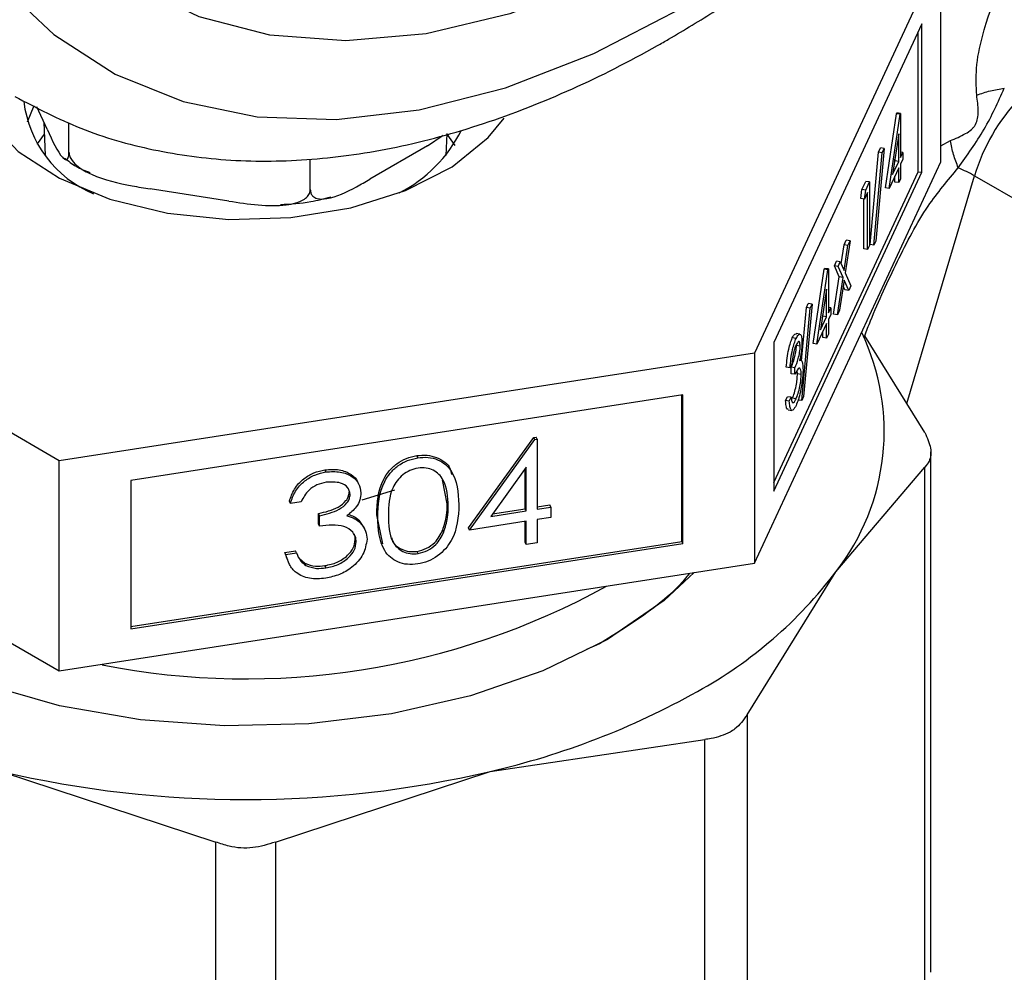
# Model space of a CAD drawing. Extents: x 0.4 to 10.6, y 0.4 to 8.1.
# Drawn here: x 3.8 to 3.8, y 5.3 to 5.4 of the extents above; entities that cross this region are included whole.
import ezdxf

# ---------------------------------------------------------------- set-up
doc = ezdxf.new("R2010")
doc.units = 0
doc.linetypes.add('SLD-SOLID', pattern=[0])
doc.layers.get('0').update_dxf_attribs({"linetype": 'CONTINUOUS'})

msp = doc.modelspace()

# ---------------------------------------------------------------- linework, layer by layer
at = {"color": 7, "linetype": 'SLD-SOLID'}
for p, q in [((3.811357858591213, 5.356969415031917), (3.801943816133352, 5.336687170541322)), ((3.811357858591212, 5.346354384477355), (3.811357858591213, 5.356969415031917)), ((3.810387454904244, 5.35332446316858), (3.802914219820378, 5.3372236242584)), ((3.810387454904243, 5.345817930760266), (3.810387454904244, 5.35332446316858)), ((3.810197312025052, 5.345847342778848), (3.810197312025053, 5.35291480659637)), ((3.765521437956848, 5.349167595476607), (3.765179190898887, 5.348346336914267)), ((3.766192155987407, 5.347989209734974), (3.765668606991902, 5.349117178806416)), ((3.808546694315654, 5.345025627652236), (3.809102924360817, 5.348779303271129)), ((3.808736837194845, 5.344996215633655), (3.809293067240006, 5.348749891252549)), ((3.809102924360817, 5.348779303271129), (3.809121499382507, 5.348819322543727)), ((3.809293067240006, 5.348749891252549), (3.809102924360817, 5.348779303271129)), ((3.809311642261698, 5.348789910525147), (3.809121499382507, 5.348819322543727)), ((3.809293067240006, 5.348749891252549), (3.809311642261698, 5.348789910525147)), ((3.809311642261698, 5.348789910525147), (3.809311642261698, 5.346564329874943)), ((3.766024608248701, 5.348350185821019), (3.76609629034325, 5.346674577996542)), ((3.767293742480137, 5.346840689127158), (3.767293742480137, 5.34833529711188)), ((3.785413779663143, 5.347146888994552), (3.786204003799738, 5.347699232053529)), ((3.786352057324818, 5.346674577996542), (3.786399590512927, 5.347785692039995)), ((3.78681358622353, 5.34716750821704), (3.786411203706311, 5.347745785347514)), ((3.809220196001062, 5.347763451630975), (3.808916463778236, 5.345712930844726)), ((3.809220196001062, 5.346367311917538), (3.809220196001062, 5.347763451630975)), ((3.785413779663143, 5.347146888994552), (3.782502528843388, 5.345466259669508)), ((3.807775932976009, 5.342169828487458), (3.80820213786933, 5.346838588436239)), ((3.8079660758552, 5.342140416468878), (3.80839228074852, 5.346809176417657)), ((3.808488625915976, 5.347016748908495), (3.808062421022655, 5.342347988959716)), ((3.80820213786933, 5.346838588436239), (3.808298483036785, 5.347046160927078)), ((3.80839228074852, 5.346809176417657), (3.80820213786933, 5.346838588436239)), ((3.808488625915976, 5.347016748908495), (3.808298483036785, 5.347046160927078)), ((3.80839228074852, 5.346809176417657), (3.808488625915976, 5.347016748908495)), ((3.809429216025373, 5.346817638677322), (3.809311642261698, 5.346835825431075)), ((3.809311642261698, 5.346564329874943), (3.809429216025373, 5.346817638677322)), ((3.809429216025373, 5.346817638677322), (3.809429216025373, 5.34648792302544)), ((3.779492938576317, 5.344953671407744), (3.779492938576317, 5.346479349115234)), ((3.801943816133353, 5.32607213998676), (3.811357858591212, 5.346354384477355)), ((3.808916463778236, 5.345712930844726), (3.809220196001062, 5.346367311917538)), ((3.809011983787996, 5.346357794151268), (3.809030053121872, 5.346396723936119)), ((3.809030053121872, 5.346396723936119), (3.809030053121872, 5.346479781684766)), ((3.809220196001062, 5.346367311917538), (3.809030053121872, 5.346396723936119)), ((3.809429216025373, 5.34648792302544), (3.809311642261698, 5.346234614223062)), ((3.809311642261698, 5.346234614223062), (3.809311642261697, 5.345492754006328)), ((3.766810131376173, 5.331252559509361), (3.741090489076853, 5.346100192967977)), ((3.802914219820377, 5.330156160440875), (3.810197312025052, 5.345847342778848)), ((3.802914219820377, 5.329717091850088), (3.810387454904243, 5.345817930760266)), ((3.809220196001063, 5.346037596265655), (3.808736837194845, 5.344996215633655)), ((3.809220196001062, 5.345295736048921), (3.809220196001063, 5.346037596265655)), ((3.810197312025052, 5.345847342778848), (3.810387454904243, 5.345817930760266)), ((3.807365445408736, 5.344953533167453), (3.807553849200179, 5.345359442932375)), ((3.807743992079371, 5.345330030913794), (3.807553849200179, 5.345359442932375)), ((3.807555588287927, 5.344924121148872), (3.807743992079371, 5.345330030913794)), ((3.807743992079371, 5.345330030913794), (3.80774399207937, 5.342115303307945)), ((3.809030053121871, 5.345325148067502), (3.809030053121871, 5.345627939693443)), ((3.809220196001062, 5.345295736048921), (3.809030053121871, 5.345325148067502)), ((3.809311642261697, 5.345492754006328), (3.809220196001062, 5.345295736048921)), ((3.775381761816516, 5.344364792535968), (3.771404919239938, 5.344979945563276)), ((3.807305637921311, 5.34449496425325), (3.807365445408736, 5.344953533167453)), ((3.807555588287927, 5.344924121148872), (3.807365445408736, 5.344953533167453)), ((3.807495780800501, 5.344465552234668), (3.807555588287927, 5.344924121148872)), ((3.807652545818735, 5.344803297304506), (3.807495780800501, 5.344465552234668)), ((3.807652545818735, 5.341918285350539), (3.807652545818735, 5.344803297304506)), ((3.808736837194845, 5.344996215633655), (3.808546694315654, 5.345025627652236)), ((3.807495780800501, 5.344465552234668), (3.807305637921311, 5.34449496425325)), ((3.807462402939544, 5.341947697369121), (3.807462402939544, 5.344470715248245)), ((3.806465271280603, 5.342148634063052), (3.806574067836225, 5.342383032659696)), ((3.806764210715416, 5.342353620641116), (3.806518244768839, 5.340736019842681)), ((3.806764210715416, 5.342353620641116), (3.806574067836225, 5.342383032659696)), ((3.806655414159793, 5.34211922204447), (3.806764210715416, 5.342353620641116)), ((3.808062421022655, 5.342347988959716), (3.8079660758552, 5.342140416468878)), ((3.806319021715088, 5.341186898261642), (3.806465271280603, 5.342148634063052)), ((3.80646374443047, 5.340858803662448), (3.806655414159793, 5.34211922204447)), ((3.806655414159793, 5.34211922204447), (3.806465271280603, 5.342148634063052)), ((3.807652545818735, 5.341918285350539), (3.807462402939544, 5.341947697369121)), ((3.80774399207937, 5.342115303307945), (3.807652545818735, 5.341918285350539)), ((3.8079660758552, 5.342140416468878), (3.807775932976009, 5.342169828487458)), ((3.805973135266333, 5.341088343225317), (3.806081931821955, 5.341322741821963)), ((3.806272074701146, 5.341293329803382), (3.806081931821955, 5.341322741821963)), ((3.806163278145523, 5.341058931206736), (3.806272074701146, 5.341293329803382)), ((3.806272074701146, 5.341293329803382), (3.80646374443047, 5.340858803662448)), ((3.804901907641742, 5.337173054778497), (3.805458137686904, 5.340926730397392)), ((3.805092050520933, 5.337143642759917), (3.805648280566094, 5.34089731837881)), ((3.805458137686904, 5.340926730397392), (3.805476712708595, 5.340966749669991)), ((3.805648280566094, 5.34089731837881), (3.805458137686904, 5.340926730397392)), ((3.805666855587787, 5.340937337651408), (3.805476712708595, 5.340966749669991)), ((3.805648280566094, 5.34089731837881), (3.805666855587787, 5.340937337651408)), ((3.805666855587787, 5.340937337651408), (3.805666855587787, 5.338711757001206)), ((3.806219305334027, 5.340531033264615), (3.805973135266333, 5.341088343225317)), ((3.806163278145523, 5.341058931206736), (3.805973135266333, 5.341088343225317)), ((3.806409448213218, 5.340501621246035), (3.806163278145523, 5.341058931206736)), ((3.806518244768839, 5.340736019842681), (3.806803401969973, 5.340088832888916)), ((3.805933944011774, 5.338654682938199), (3.806219305334027, 5.340531033264615)), ((3.806124086890965, 5.338625270919617), (3.806409448213218, 5.340501621246035)), ((3.806409448213218, 5.340501621246035), (3.806219305334027, 5.340531033264615)), ((3.80646374443047, 5.340377753678159), (3.806232883446587, 5.338859669516263)), ((3.80669460541435, 5.339854434292271), (3.80646374443047, 5.340377753678159)), ((3.805575409327151, 5.339910878757238), (3.805271677104325, 5.337860357970989)), ((3.805575409327151, 5.338514739043799), (3.805575409327151, 5.339910878757238)), ((3.80650446253516, 5.339883846310852), (3.806418326968879, 5.340079099795833)), ((3.80669460541435, 5.339854434292271), (3.80650446253516, 5.339883846310852)), ((3.806803401969973, 5.340088832888916), (3.80669460541435, 5.339854434292271)), ((3.804557351195418, 5.338986015562502), (3.804653696362874, 5.33919358805334)), ((3.804843839242065, 5.339164176034759), (3.804653696362874, 5.33919358805334)), ((3.804311568576911, 5.336293648432573), (3.804557351195418, 5.338986015562502)), ((3.804321289181288, 5.334287843595141), (3.804747494074609, 5.338956603543921)), ((3.804843839242065, 5.339164176034759), (3.804417634348743, 5.334495416085979)), ((3.804747494074609, 5.338956603543921), (3.804557351195418, 5.338986015562502)), ((3.804747494074609, 5.338956603543921), (3.804843839242065, 5.339164176034759)), ((3.805784429351461, 5.338965065803584), (3.805666855587787, 5.338983252557338)), ((3.805666855587787, 5.338711757001206), (3.805784429351461, 5.338965065803584)), ((3.805784429351461, 5.338965065803584), (3.805784429351461, 5.338635350151703)), ((3.806232883446587, 5.338859669516263), (3.806124086890965, 5.338625270919617)), ((3.805271677104325, 5.337860357970989), (3.805575409327151, 5.338514739043799)), ((3.805367197114084, 5.338505221277532), (3.805385266447959, 5.338544151062382)), ((3.805385266447959, 5.338544151062382), (3.80538526644796, 5.338627208811025)), ((3.805575409327151, 5.338514739043799), (3.805385266447959, 5.338544151062382)), ((3.805784429351461, 5.338635350151703), (3.805666855587787, 5.338382041349325)), ((3.805666855587787, 5.338382041349325), (3.805666855587786, 5.337640181132589)), ((3.806124086890965, 5.338625270919617), (3.805933944011774, 5.338654682938199)), ((3.805575409327151, 5.338185023391918), (3.805092050520933, 5.337143642759917)), ((3.805385266447959, 5.337472575193765), (3.805385266447959, 5.337775366819709)), ((3.805575409327151, 5.337443163175184), (3.805575409327151, 5.338185023391918)), ((3.802914219820378, 5.3372236242584), (3.802914219820377, 5.329717091850088)), ((3.804036744343507, 5.337425316651765), (3.803846601464315, 5.337454728670346)), ((3.804226813296602, 5.337643264193122), (3.804036670417411, 5.337672676211704)), ((3.805575409327151, 5.337443163175184), (3.805385266447959, 5.337472575193765)), ((3.805666855587786, 5.337640181132589), (3.805575409327151, 5.337443163175184)), ((3.810543478203751, 5.332671287318124), (3.807504769189484, 5.337565925469068)), ((3.804242906672172, 5.337035537832436), (3.804052763792981, 5.337064949851016)), ((3.805092050520933, 5.337143642759917), (3.804901907641742, 5.337173054778497)), ((3.801943816133352, 5.336687170541322), (3.766810131376173, 5.331252559509361)), ((3.801943816133352, 5.336687170541322), (3.801943816133353, 5.32607213998676)), ((3.803733420362915, 5.335947525993699), (3.803543277483724, 5.335976938012282)), ((3.803824866623551, 5.336144543951106), (3.803733420362915, 5.335947525993699)), ((3.803791488762593, 5.335646197453335), (3.803791488762593, 5.335975913105218)), ((3.803981631641784, 5.335946501086636), (3.803791488762593, 5.335975913105218)), ((3.803981631641784, 5.335616785434754), (3.803981631641784, 5.335946501086636)), ((3.804105018799059, 5.335641649061006), (3.804097347889573, 5.335790346589759)), ((3.741090489076854, 5.335485162413415), (3.766810131376171, 5.320637528954799)), ((3.803981631641784, 5.335616785434754), (3.803791488762593, 5.335646197453335)), ((3.80429516167825, 5.335612237042423), (3.804105018799059, 5.335641649061006)), ((3.798322220269714, 5.33457271934395), (3.770431727239798, 5.330258512560508)), ((3.798271271638789, 5.327175954083335), (3.798271271638789, 5.334564838417324)), ((3.798322220269714, 5.327066186935638), (3.798322220269714, 5.33457271934395)), ((3.803504086229166, 5.334285137941897), (3.803595532489802, 5.334482155899303)), ((3.803694229108357, 5.334255725923316), (3.803504086229166, 5.334285137941897)), ((3.803785675368993, 5.334452743880721), (3.803595532489802, 5.334482155899303)), ((3.803694229108357, 5.334255725923316), (3.803785675368993, 5.334452743880721)), ((3.804035723737919, 5.334373248010724), (3.803845580858728, 5.334402660029305)), ((3.804321289181288, 5.334287843595141), (3.804131146302097, 5.334317255613722)), ((3.804417634348743, 5.334495416085979), (3.804321289181288, 5.334287843595141)), ((3.803639514417011, 5.333823113898898), (3.803829657296202, 5.333793701880317)), ((3.787492101523484, 5.327858701275781), (3.790787559101407, 5.332424987977977)), ((3.78754305015441, 5.327748934128084), (3.790838507732333, 5.33231522083028)), ((3.790787559101407, 5.332424987977977), (3.790897609244376, 5.33244201094967)), ((3.790838507732333, 5.33231522083028), (3.790787559101407, 5.332424987977977)), ((3.790838507732333, 5.33231522083028), (3.790948557875301, 5.332332243801972)), ((3.790948557875301, 5.332332243801972), (3.790897609244376, 5.33244201094967)), ((3.790948557875301, 5.332332243801972), (3.790948557875301, 5.328799134519775)), ((3.766810131376171, 5.320637528954799), (3.766810131376173, 5.331252559509361)), ((3.784917568172147, 5.331399347540142), (3.784866619541221, 5.331509114687838)), ((3.810843165338349, 5.305411676949825), (3.81084316533835, 5.33169172057784)), ((3.780284578087369, 5.330682699138483), (3.780233629456443, 5.33079246628618)), ((3.790406772556069, 5.330931700915759), (3.788607271317189, 5.328436975473672)), ((3.790355823925143, 5.328825096268374), (3.790355823925143, 5.330861068652183)), ((3.790406772556069, 5.328715329120676), (3.790406772556069, 5.330931700915759)), ((3.806050205987299, 5.32564485568962), (3.810543478203718, 5.330931771307797)), ((3.810543478206309, 5.304432110214051), (3.810543478203718, 5.330931771307797)), ((3.770431727239798, 5.330258512560508), (3.770431727239798, 5.322751980152196)), ((3.786408530885019, 5.329065077420663), (3.786163712549293, 5.330282019654567)), ((3.78211796035962, 5.329270104759117), (3.783766474196102, 5.329774678726178)), ((3.781506013740103, 5.329547741748587), (3.781455065109178, 5.329657508896285)), ((3.778487495532949, 5.329096160629319), (3.778436546902024, 5.329205927777017)), ((3.779029280852182, 5.329179966028416), (3.778487495532949, 5.329096160629319)), ((3.786459479515945, 5.328955310272965), (3.786408530885019, 5.329065077420663)), ((3.788702791326949, 5.328569398943815), (3.790355823925143, 5.328825096268374)), ((3.790406772556069, 5.328715329120676), (3.790355823925143, 5.328825096268374)), ((3.790948557875301, 5.328916782594098), (3.791594190369103, 5.329016651466311)), ((3.790948557875301, 5.328799134519775), (3.791645139000029, 5.328906884318614)), ((3.791645139000029, 5.328906884318614), (3.791594190369103, 5.329016651466311)), ((3.791645139000029, 5.328906884318614), (3.791645139000028, 5.328383460721252)), ((3.779907107054227, 5.32805941263149), (3.779907107054227, 5.328582836228852)), ((3.779958055685152, 5.328473069081155), (3.779907107054227, 5.328582836228852)), ((3.779958055685152, 5.327949645483793), (3.779958055685152, 5.328473069081155)), ((3.781946058054732, 5.328245993995932), (3.78217603895287, 5.327897939276982)), ((3.781997006685658, 5.328136226848233), (3.781946058054732, 5.328245993995932)), ((3.783155995416666, 5.327049525471504), (3.782848227358633, 5.328512311603165)), ((3.782899175989558, 5.328402544455468), (3.782848227358633, 5.328512311603165)), ((3.788607271317189, 5.328436975473672), (3.790406772556069, 5.328715329120676)), ((3.791645139000028, 5.328383460721252), (3.790948557875301, 5.328275710922412)), ((3.790948557875301, 5.328275710922412), (3.790948557875301, 5.327098007828346)), ((3.779958055685152, 5.327949645483793), (3.779907107054227, 5.32805941263149)), ((3.782244791566385, 5.327798553326406), (3.78219384293546, 5.327908320474103)), ((3.78754305015441, 5.327748934128084), (3.787492101523484, 5.327858701275781)), ((3.790406772556069, 5.328191905523314), (3.78754305015441, 5.327748934128084)), ((3.790355823925143, 5.327123969576945), (3.790355823925143, 5.328184024596687)), ((3.790406772556069, 5.327014202429249), (3.790406772556069, 5.328191905523314)), ((3.781815605351094, 5.327157417111139), (3.781764656720168, 5.327267184258837)), ((3.786230913834394, 5.327636953669654), (3.786179965203468, 5.327746720817352)), ((3.770431727239798, 5.32286962822652), (3.798271271638789, 5.327175954083335)), ((3.770431727239798, 5.322751980152196), (3.798322220269714, 5.327066186935638)), ((3.790406772556069, 5.327014202429249), (3.790355823925143, 5.327123969576945)), ((3.790948557875301, 5.327098007828346), (3.790406772556069, 5.327014202429249)), ((3.798271271638789, 5.327175954083335), (3.798322220269714, 5.327066186935638)), ((3.778204353193781, 5.32661832114026), (3.778746138513014, 5.326702126539358)), ((3.778350590416849, 5.32622164837082), (3.778204353193781, 5.32661832114026)), ((3.778255301824707, 5.326508553992563), (3.778204353193781, 5.32661832114026)), ((3.778255301824707, 5.326508553992563), (3.77879708714394, 5.32659235939166)), ((3.77879708714394, 5.32659235939166), (3.778746138513014, 5.326702126539358)), ((3.778950632812949, 5.326307965069425), (3.779218991325112, 5.326069874115563)), ((3.784935708305603, 5.326560485248882), (3.784884759674676, 5.326670252396579)), ((3.766810131376171, 5.320637528954799), (3.801943816133353, 5.32607213998676)), ((3.779269939956037, 5.325960106967864), (3.779218991325112, 5.326069874115563)), ((3.780278531376216, 5.325840095534764), (3.78022758274529, 5.325949862682462)), ((3.801556933513454, 5.318407261394319), (3.806050205987299, 5.32564485568962)), ((3.794101866020525, 5.322005589952794), (3.793441250448514, 5.321723772274725)), ((3.801556933513454, 5.318407261394319), (3.801556933513444, 5.29190760051041)), ((3.788578520863404, 5.315558666557797), (3.799426240205747, 5.317177238329525)), ((3.799426240205773, 5.290677577445662), (3.799426240205747, 5.317177238329525)), ((3.763869826806753, 5.315558666557655), (3.774717545532474, 5.311989416613026)), ((3.77773080213559, 5.311989416612993), (3.788578520863404, 5.315558666557797)), ((3.774717545538711, 5.285489755514175), (3.774717545532474, 5.311989416613026)), ((3.77773080213559, 5.311989416612993), (3.777730802129259, 5.285489755514165))]:
    msp.add_line(p, q, dxfattribs=at)
at = {"color": 8, "linetype": 'SLD-SOLID'}
for p, q in [((3.811357858591212, 5.347147768402515), (3.811831844503699, 5.347416147662098)), ((3.809632301310581, 5.334138976775264), (3.813050076847679, 5.34564024406082)), ((3.813050076847679, 5.34564024406082), (3.83483833893109, 5.333062148092367))]:
    msp.add_line(p, q, dxfattribs=at)
at = {"color": 7, "linetype": 'SLD-SOLID', "flags": 128}
for points in [[(3.798321260746117, 5.354141610481073), (3.802831910521183, 5.357027962405984), (3.807289677051762, 5.360445292966083), (3.811642297101058, 5.364353537085045), (3.815838740178633, 5.36870687417392), (3.819829806826246, 5.373454265335634), (3.82356870543652, 5.378540051749394), (3.827011600841758, 5.383904607219483), (3.830118128241203, 5.38948503723787), (3.832851866441422, 5.395215916364826), (3.835180764861496, 5.401030055282382), (3.837077519296783, 5.406859288527644), (3.83851989203575, 5.412635273670534), (3.839490972576804, 5.418290292566283), (3.839979375888471, 5.423758045288771), (3.839979375888471, 5.428974427436544), (3.839490972576804, 5.433878281698299), (3.83851989203575, 5.438412114866455), (3.837077519296783, 5.44252277189244), (3.835180764861496, 5.446162059081033), (3.832851866441421, 5.449287309117378), (3.830118128241203, 5.451861881302245), (3.827011600841758, 5.453855591130719), (3.82356870543652, 5.455245064177928), (3.819829806826246, 5.456014010142798), (3.815838740178632, 5.45615341383695), (3.811642297101058, 5.455661640879523), (3.807289677051761, 5.454544456858814), (3.802831910521182, 5.452814959736012), (3.798321260746117, 5.450493426283592), (3.793810610971052, 5.44760707435868), (3.789352844440473, 5.444189743798582), (3.785000224391176, 5.440281499679618), (3.780803781313602, 5.435928162590743), (3.776812714665988, 5.431180771429031), (3.773073816055714, 5.426094985015269), (3.769630920650476, 5.420730429545181), (3.766524393251031, 5.415149999526794), (3.763790655050813, 5.409419120399837), (3.761461756630738, 5.403604981482283), (3.759565002195451, 5.397775748237019), (3.758122629456484, 5.391999763094129), (3.757151548915429, 5.38634474419838), (3.756663145603763, 5.380876991475892), (3.756663145603763, 5.37566060932812), (3.75715154891543, 5.370756755066366), (3.758122629456484, 5.366222921898209), (3.759565002195451, 5.362112264872223), (3.761461756630739, 5.358472977683632), (3.763790655050814, 5.355347727647286), (3.766524393251032, 5.35277315546242), (3.769630920650477, 5.350779445633945), (3.773073816055715, 5.349389972586738), (3.77681271466599, 5.348621026621865), (3.780803781313602, 5.348481622927715), (3.785000224391177, 5.348973395885141), (3.789352844440473, 5.35009057990585), (3.793810610971053, 5.351820077028651), (3.798321260746117, 5.354141610481073)], [(3.762197200906141, 5.351113524736633), (3.762365326091046, 5.350215748594441), (3.763221238549908, 5.348468531876818), (3.764729172479496, 5.346875070847104), (3.766813513775993, 5.345515268295048), (3.769369744863331, 5.344457310398658), (3.772269685640874, 5.343754247584411)], [(3.772269685640874, 5.343754247584411), (3.77536792096872, 5.343441334357751), (3.77850909239063, 5.343534261494304), (3.781535688455132, 5.344028369239415), (3.7842959429976, 5.34489888096753), (3.786651445329465, 5.346102145585667), (3.788484080728098, 5.34757782638148), (3.789281166175061, 5.348546066447406)], [(3.766037143961758, 5.347745785347514), (3.765688890487979, 5.347255562274171), (3.765683385331654, 5.347246788146732)], [(3.794504557277613, 5.322223827685506), (3.791246384451074, 5.320630783990398), (3.787578444878882, 5.319369053816044), (3.783600790390962, 5.318473053872512), (3.779421921032773, 5.317967224702566), (3.775155825466908, 5.317865364007364), (3.770918871659521, 5.318170250281138), (3.766826632665565, 5.318873567021122), (3.762990734097123, 5.319956129580055), (3.759515809267701, 5.321388408473363), (3.756496645068194, 5.323131334866508), (3.754015596427588, 5.325137366270954), (3.75214033988519, 5.327351783379322), (3.750922027551048, 5.329714182665451), (3.750879331527336, 5.329834183951214)], [(3.798891013509542, 5.325599920948757), (3.797374755501177, 5.324194913624986), (3.794504557277613, 5.322223827685506)]]:
    msp.add_lwpolyline(points, dxfattribs=at)
at = {"color": 8, "linetype": 'SLD-SOLID', "flags": 128}
msp.add_lwpolyline([(3.798321260746117, 5.357713976533073), (3.793918261842032, 5.355462917059584), (3.789572662762181, 5.353822678969214), (3.785341115036307, 5.352814645273894), (3.781278783360334, 5.35245195723443), (3.777438626440195, 5.352739343044076), (3.773870706594108, 5.353673056189302), (3.770621537113695, 5.355240924291332), (3.767733475892098, 5.35742250779171), (3.765244173224061, 5.360189366413207), (3.763186080976761, 5.363505429922326), (3.761586029530086, 5.367327468359961), (3.760464878001608, 5.371605655610022), (3.759837242316081, 5.376284218959062), (3.759711304664509, 5.381302166178884), (3.760088706836779, 5.386594080653517), (3.760964528818414, 5.392090974184843), (3.761685298235658, 5.395299212230949)], dxfattribs=at)
at = {"color": 7, "linetype": 'SLD-SOLID'}
for centre, radius, start, end in [((3.770780204998859, 5.350090894242708), 0.005804958351364814, 186.8298305221807, 247.3040346514764), ((3.822550497126651, 5.342764729535697), 0.009926055070539385, 136.839612429279, 163.1603874216204), ((3.78073362630533, 5.351144040435815), 0.007148819715070013, 296.9822213396978, 333.3902538876895), ((3.809690765668632, 5.339738499266556), 0.006790842456569827, 60.3511858985392, 68.0285212638298), ((3.796967596243915, 5.332731240521933), 0.01152001083950255, 322.0381248489999, 25.66830651522985), ((3.788414238682586, 5.33898439867876), 0.02211268301070783, 298.7554371652609, 322.8967643700443), ((3.776238159222464, 5.358046973059857), 0.03781354978424757, 258.9370998502275, 298.8132618755372), ((3.779807704770358, 5.353892968073794), 0.03932487619379643, 282.8873444890294, 299.2990334133729), ((3.776224173834775, 5.36840476234394), 0.05427098423966566, 256.8417230001781, 283.1582770004822)]:
    msp.add_arc(centre, radius, start, end, dxfattribs=at)
for points, knots in [([(3.823443709790388, 5.459896957208731), (3.823076945384168, 5.460137997247716), (3.821651765824294, 5.461074634857161), (3.81884995624725, 5.462149602277129), (3.815099850309606, 5.463097751023366), (3.811114946120785, 5.46344142818608), (3.806950348116366, 5.46322438742484), (3.802629994688789, 5.462430998469945), (3.798195985017007, 5.461066816680721), (3.793694736708582, 5.459142016105014), (3.789176313565364, 5.456677715112037), (3.784690162940136, 5.453702931249063), (3.780282807151369, 5.450252344097308), (3.775997548155809, 5.446364337125167), (3.771874681731147, 5.442079759243008), (3.767952618576202, 5.43744221964666), (3.764267932335799, 5.432497906515985), (3.760855224538682, 5.427295348678896), (3.757746896699239, 5.421885095602836), (3.75497298377031, 5.416319502838621), (3.752560749884723, 5.410652072239685), (3.750534480113202, 5.40493690586845), (3.748915322856521, 5.399227978003894), (3.747721361527417, 5.393578878563241), (3.746967666562456, 5.388042463530434), (3.746666404241666, 5.382670727622256), (3.746826850166142, 5.377514944575909), (3.747455104041841, 5.372627477872389), (3.748552286470483, 5.368061334054784), (3.750113595715095, 5.363872663616267), (3.752120354517395, 5.360109836229777), (3.754557395317455, 5.356842044515015), (3.75719701891358, 5.354182512342151), (3.759178914345006, 5.352881343020044), (3.760078505723718, 5.352290736328163)], [0, 0, 0, 0, 0.01064913613160231, 0.04138059988279728, 0.07211754055427212, 0.1030662436673286, 0.1343749535804886, 0.1660816536098629, 0.1981284783930252, 0.2304085200315892, 0.2628141630280462, 0.2952628345241268, 0.3276961990773609, 0.3600963056701711, 0.3924589642882488, 0.4247877122696894, 0.4570901001283043, 0.4893756341901852, 0.5216547361458562, 0.5539381384011015, 0.5862334057475622, 0.6185517619020565, 0.6509043466501215, 0.6833016990831836, 0.7157526239032141, 0.7482619255532651, 0.7808262559435214, 0.8134272054972983, 0.8460005288859663, 0.8784547994149456, 0.9106652623026202, 0.9425046672163273, 0.9739026061273258, 1, 1, 1, 1]), ([(3.797596244794074, 5.352539153658428), (3.798392378555221, 5.353013719892959), (3.80069197411086, 5.354384482517332), (3.804458831218198, 5.357035782644794), (3.808833925752126, 5.360617576759362), (3.813074106549141, 5.364631667121983), (3.817140123758509, 5.369027501695368), (3.820994044651126, 5.373763076003512), (3.824599892481873, 5.378790819928963), (3.827923701219373, 5.384061728204054), (3.830933755874815, 5.389524610486961), (3.833600835651739, 5.395126722209122), (3.835898560511452, 5.400814317845434), (3.83780359085917, 5.406533283712178), (3.839295707960555, 5.412229717194929), (3.840357749404598, 5.417850220328833), (3.840975538369613, 5.423342200539518), (3.841137770321385, 5.428653901393146), (3.840836096673068, 5.433733932869407), (3.840065592797712, 5.438529553512685), (3.838827187531837, 5.44298768838444), (3.837127523230426, 5.447050838311188), (3.834991695399493, 5.450676325007852), (3.832427722222001, 5.453779412095257), (3.830037955316151, 5.456015450376961), (3.82839304455005, 5.45700024567464), (3.827853234407347, 5.457323425813727)], [0, 0, 0, 0, 0.02312326859992636, 0.06679049212483955, 0.1104218085156249, 0.1540051468474486, 0.1975387210673076, 0.2410293335989116, 0.2844881569519591, 0.32792845967924, 0.3713644894595284, 0.4148093102903193, 0.4582746628255578, 0.5017756587086095, 0.5453271440389121, 0.5889428082637814, 0.6326332842307216, 0.676402451868596, 0.7202408434530981, 0.7641085658347604, 0.807907106752144, 0.8514983349286888, 0.8947068517317645, 0.9373751790074781, 0.9794484210004089, 1, 1, 1, 1]), ([(3.813162877653467, 5.349721564738616), (3.813142653443398, 5.350166092098767), (3.813098137731632, 5.351144545732762), (3.813681825111255, 5.353934944444807), (3.815559951792777, 5.358104355635732), (3.818582170771048, 5.362569458447646), (3.821692344448798, 5.366344239660026), (3.824753653349686, 5.369567942778637), (3.827974393643563, 5.372526046994849), (3.830404102437866, 5.37423813232397), (3.831495503335648, 5.375007183936105)], [0, 0, 0, 0, 0.04264181279387965, 0.09385932212133782, 0.2616013765473934, 0.4549048768621338, 0.5843629761731792, 0.7128803344051411, 0.8710287168834436, 1, 1, 1, 1]), ([(3.764563705242675, 5.349648766762148), (3.765654207026037, 5.349077696274928), (3.767866475174855, 5.347919182764101), (3.771546237776602, 5.346871629390876), (3.775459819878381, 5.346339010740562), (3.779573816186915, 5.346387255947702), (3.783850548664121, 5.34700560630283), (3.788254983634928, 5.34819721998131), (3.792668024191859, 5.349927111174995), (3.795791888070498, 5.35150603243141), (3.797408763199792, 5.352431807249486), (3.797596244794074, 5.352539153658428)], [0, 0, 0, 0, 0.117905794284121, 0.239191936442047, 0.3610659303672169, 0.484227856846136, 0.6089618592655366, 0.7351383578482164, 0.8623715540185993, 0.9840415626391542, 1, 1, 1, 1]), ([(3.811831844503699, 5.347416147662098), (3.812090028304625, 5.347522563276939), (3.81245649122762, 5.34767360829652), (3.812851513544088, 5.34793086659642), (3.813016121031046, 5.348099677707161), (3.813139630366542, 5.348279914150099), (3.813227502526305, 5.348555247963043), (3.81324978650233, 5.349062704054883), (3.813198917642387, 5.349448343633377), (3.813162877653467, 5.349721564738616)], [0, 0, 0, 0, 0.2841118899988128, 0.4032649348768264, 0.4560403105668173, 0.5052328806747532, 0.6047271667023935, 0.7199538470450602, 1, 1, 1, 1]), ([(3.812231525448078, 5.346036124296075), (3.81245447224474, 5.346353716643765), (3.812890110026719, 5.34697429172263), (3.813777908957782, 5.348324078774757), (3.814245942317875, 5.349369039865564), (3.814557866610467, 5.350065461909004)], [0, 0, 0, 0, 0.2590538801899694, 0.5061909812937422, 1, 1, 1, 1]), ([(3.813162782496401, 5.349721624979501), (3.813388858098889, 5.349797950849265), (3.813830503150882, 5.349947055583916), (3.81431928794198, 5.350026611012144), (3.814557866564945, 5.35006544246693)], [0, 0, 0, 0, 0.5118943401887917, 0.9999999999999999, 0.9999999999999999, 0.9999999999999999, 0.9999999999999999]), ([(3.766192155987407, 5.347989209734974), (3.766457197757875, 5.347418169458243), (3.766770169966832, 5.346743861644437), (3.767101303319141, 5.346445864598592), (3.767204023302867, 5.346443319535844), (3.767268953106098, 5.346558135746094), (3.767291938218087, 5.346703441781823), (3.767293400691144, 5.346814689781861), (3.767293742480137, 5.346840689127158)], [0, 0, 0, 0, 0.6219717986856481, 0.734449846903416, 0.8475622337175986, 0.9133730148502963, 0.9797547380792806, 1, 1, 1, 1]), ([(3.812231551067345, 5.346036137835196), (3.812145889489503, 5.346262170554235), (3.811970392822821, 5.346725248514644), (3.811878685491528, 5.34718226124369), (3.811831741373387, 5.347416201750315)], [0, 0, 0, 0, 0.4881094294375255, 1, 1, 1, 1]), ([(3.767293742480137, 5.346840689127158), (3.767302985609152, 5.346766267191308), (3.767321427644283, 5.346617779384495), (3.767481356351156, 5.346357037980271), (3.767834574173881, 5.346021730777063), (3.768837327259332, 5.345479536072937), (3.770102698200813, 5.345190129594981), (3.771099156787129, 5.345029296927711), (3.771404919239938, 5.344979945563276)], [0, 0, 0, 0, 0.05502524736477424, 0.1097872315092108, 0.2013923559365475, 0.3611948656972375, 0.803983198685955, 1, 1, 1, 1]), ([(3.767079504488214, 5.346537658152745), (3.767262125460421, 5.346391509335861), (3.767631052950276, 5.34609626221552), (3.768126216251372, 5.345898214202062), (3.768376271215641, 5.345798200956293)], [0, 0, 0, 0, 0.4950050544605077, 1, 1, 1, 1]), ([(3.779492938576317, 5.344953671407744), (3.779499705016377, 5.344884585416695), (3.779513205523088, 5.344746743970149), (3.779630281462107, 5.344578327443212), (3.779888854854481, 5.344446928548752), (3.780622921060478, 5.344483610879115), (3.781549236880063, 5.344924687496904), (3.782278695192884, 5.345339098127117), (3.782502528843388, 5.345466259669508)], [0, 0, 0, 0, 0.05502524736477886, 0.109787231509217, 0.2013923559365291, 0.361194865697255, 0.8039831986859773, 0.9999999999999999, 0.9999999999999999, 0.9999999999999999, 0.9999999999999999]), ([(3.775381761816516, 5.344364792535968), (3.776370911170031, 5.344211770669157), (3.777538939355214, 5.344031076163571), (3.778774745850116, 5.344255335806399), (3.779158102048332, 5.344414798581843), (3.779400423372915, 5.344632020737597), (3.779486204978675, 5.344813578417543), (3.779491663002427, 5.344927132999901), (3.779492938576317, 5.344953671407744)], [0, 0, 0, 0, 0.6219717986856691, 0.734449846903416, 0.8475622337176008, 0.9133730148502966, 0.9797547380792807, 1, 1, 1, 1]), ([(3.777982421116271, 5.344193149050333), (3.778500732282384, 5.344220916086226), (3.779384091229136, 5.344268239511199), (3.780191478549806, 5.344488454239362), (3.780525131082121, 5.344579457899965)], [0, 0, 0, 0, 0.5867503442616026, 1, 1, 1, 1]), ([(3.803543277483724, 5.335976938012282), (3.803555018399581, 5.336125865654572), (3.803578462707252, 5.336423244965471), (3.803656329758269, 5.336864274525189), (3.80375053888774, 5.337224163525051), (3.803814571560657, 5.337377851912985), (3.803846601464315, 5.337454728670346)], [0, 0, 0, 0, 0.2802877402649724, 0.5596796791473465, 0.7797465447965414, 1, 1, 1, 1]), ([(3.803733420362915, 5.335947525993699), (3.803745161278771, 5.33609645363599), (3.803768605586443, 5.33639383294689), (3.803846472637459, 5.336834862506607), (3.803940681766931, 5.337194751506471), (3.804004714439848, 5.337348439894404), (3.804036744343507, 5.337425316651765)], [0, 0, 0, 0, 0.2802877402651222, 0.559679679147513, 0.7797465447965499, 0.9999999999999999, 0.9999999999999999, 0.9999999999999999, 0.9999999999999999]), ([(3.803846601464315, 5.337454728670346), (3.803888699098803, 5.337535637972373), (3.803957723084054, 5.33766829821654), (3.804012131345987, 5.337654774538113), (3.804033356083156, 5.337649498932718)], [0, 0, 0, 0, 0.6098986364433687, 1, 1, 1, 1]), ([(3.804036744343507, 5.337425316651765), (3.804078000629304, 5.337500227794361), (3.804160468776907, 5.33764996941665), (3.804259160678012, 5.337656056110466), (3.804321832458298, 5.33751071341247), (3.804330181527796, 5.337324369794284), (3.804334352932808, 5.337231267838076)], [0, 0, 0, 0, 0.2800849611446783, 0.5598683320863196, 0.780099154077638, 1, 1, 1, 1]), ([(3.804242906672172, 5.337035537832436), (3.804237744729447, 5.337108570998094), (3.804227379261158, 5.337255225659534), (3.804149352373594, 5.337295191654952), (3.804080176293064, 5.33717287198494), (3.804037969070211, 5.33709823963324)], [0, 0, 0, 0, 0.2788856770549413, 0.5600179614475218, 1, 1, 1, 1]), ([(3.804334352932808, 5.337231267838076), (3.804332695873847, 5.337153421692748), (3.804329383079793, 5.336997791595487), (3.804292670951336, 5.336671982936205), (3.804244658882849, 5.336449394580017), (3.804215350321311, 5.336313517398701)], [0, 0, 0, 0, 0.2805082111731541, 0.5607923167247038, 1, 1, 1, 1]), ([(3.803791488762593, 5.335975913105218), (3.803849036594964, 5.336116735926391), (3.803935348011437, 5.336327944874955), (3.804019832293418, 5.336698327663039), (3.80404864961158, 5.336920533280862), (3.804051392694019, 5.33701682134377), (3.804052763792981, 5.337064949851016)], [0, 0, 0, 0, 0.4993829574376354, 0.7489847774023917, 0.874532859060894, 0.9999999999999999, 0.9999999999999999, 0.9999999999999999, 0.9999999999999999]), ([(3.804037969070211, 5.33709823963324), (3.804011470267792, 5.337034528817831), (3.803958552774515, 5.336907299798472), (3.803874369378347, 5.33656493187435), (3.803843643130576, 5.336303998042628), (3.803824866623551, 5.336144543951106)], [0, 0, 0, 0, 0.2806216957945777, 0.5603950120190639, 1, 1, 1, 1]), ([(3.803981631641784, 5.335946501086636), (3.804039179474155, 5.336087323907811), (3.804125490890628, 5.336298532856373), (3.804209975172609, 5.336668915644458), (3.804238792490771, 5.336891121262282), (3.80424153557321, 5.336987409325189), (3.804242906672172, 5.337035537832436)], [0, 0, 0, 0, 0.4993829574372767, 0.7489847774022654, 0.8745328590607784, 1, 1, 1, 1]), ([(3.804215350321311, 5.336313517398701), (3.804239030271394, 5.336325267272886), (3.804281328146066, 5.336346255269227), (3.804312193905856, 5.336298236495255), (3.804325779845873, 5.336277100447178)], [0, 0, 0, 0, 0.5598378232324104, 1, 1, 1, 1]), ([(3.804325779845873, 5.336277100447178), (3.804345257949305, 5.336220604204777), (3.804380073873431, 5.336119620610779), (3.804384609716725, 5.335923392410225), (3.804386607938885, 5.335836945962781)], [0, 0, 0, 0, 0.5594596128350731, 0.9999999999999999, 0.9999999999999999, 0.9999999999999999, 0.9999999999999999]), ([(3.80429516167825, 5.335612237042423), (3.80429367154446, 5.335665077274212), (3.80429069078287, 5.33577077525544), (3.804259091187493, 5.33590571407084), (3.804164203694388, 5.335978309068039), (3.804054674453093, 5.33576142259117), (3.803981631641784, 5.335616785434754)], [0, 0, 0, 0, 0.1255717492342959, 0.2511851281563279, 0.5006306741250712, 1, 1, 1, 1]), ([(3.804386607938885, 5.335836945962781), (3.804379337618903, 5.335663405476628), (3.804364794086986, 5.335316255474245), (3.804268982245652, 5.334763490087294), (3.804152534010295, 5.334323499496868), (3.804073584929273, 5.334134540591998), (3.804034090768978, 5.334040014181032)], [0, 0, 0, 0, 0.2793455463849091, 0.5588022094624839, 0.7792914618430077, 1, 1, 1, 1]), ([(3.803845580858728, 5.334402660029305), (3.803880905246752, 5.334486286423824), (3.803951423422927, 5.334653230032797), (3.804037008847739, 5.335003639230771), (3.804094722480294, 5.335357658039262), (3.804101589164609, 5.335547053563929), (3.804105018799059, 5.335641649061006)], [0, 0, 0, 0, 0.2805889776894008, 0.5601405733598896, 0.7803077914327224, 1, 1, 1, 1]), ([(3.804035723737919, 5.334373248010724), (3.804071048125942, 5.334456874405242), (3.804141566302116, 5.334623818014215), (3.80422715172693, 5.334974227212189), (3.804284865359484, 5.335328246020682), (3.804291732043799, 5.335517641545347), (3.80429516167825, 5.335612237042423)], [0, 0, 0, 0, 0.2805889776894407, 0.560140573359847, 0.7803077914327666, 1, 1, 1, 1]), ([(3.803643988486339, 5.333853131227269), (3.803626216956649, 5.333848559044604), (3.803576895732268, 5.333835869892289), (3.803530301115222, 5.334008111537502), (3.803512830743355, 5.3341927300894), (3.803504086229166, 5.334285137941897)], [0, 0, 0, 0, 0.2195686506018903, 0.6093676162114106, 1, 1, 1, 1]), ([(3.804034090768978, 5.334040014181032), (3.803987316529267, 5.333951976536573), (3.803893892079042, 5.33377613469321), (3.803783685765453, 5.333786109473895), (3.803719573400369, 5.333972629010108), (3.803702683218004, 5.334161293127802), (3.803694229108357, 5.334255725923316)], [0, 0, 0, 0, 0.279876402970869, 0.5590106699743116, 0.7792698699941262, 1, 1, 1, 1]), ([(3.803785675368993, 5.334452743880721), (3.803795003748837, 5.334379378389636), (3.80381164093885, 5.334248530843118), (3.80384905188783, 5.334201161207022), (3.803865486725932, 5.334180351462244)], [0, 0, 0, 0, 0.5606944343828021, 1, 1, 1, 1]), ([(3.803865486725932, 5.334180351462244), (3.803894755780405, 5.334185515421246), (3.803947143343303, 5.334194758194267), (3.804008602122884, 5.334318597858052), (3.804035723737919, 5.334373248010724)], [0, 0, 0, 0, 0.558702349453095, 1, 1, 1, 1]), ([(3.810543478203751, 5.332671287318124), (3.81066233775055, 5.33240329704816), (3.810900161030609, 5.331867081601083), (3.810829147032103, 5.331280648564568), (3.810621148080644, 5.331026626786951), (3.810543478203718, 5.330931771307797)], [0, 0, 0, 0, 0.3850076531609363, 0.7703527851759614, 1, 1, 1, 1]), ([(3.782848227358633, 5.328512311603165), (3.782871644055472, 5.32912528883181), (3.782900952687549, 5.329892498835405), (3.783463361372678, 5.330746178310605), (3.783855200018728, 5.33111145203485), (3.7843372372951, 5.331390857953532), (3.784690162382669, 5.331469696578394), (3.784866619541221, 5.331509114687838)], [0, 0, 0, 0, 0.4986937351723106, 0.624171346788502, 0.7494775843554742, 0.8747426148624909, 0.9999999999999999, 0.9999999999999999, 0.9999999999999999, 0.9999999999999999]), ([(3.782899175989558, 5.328402544455468), (3.782922592686397, 5.329015521684113), (3.782951901318474, 5.329782731687708), (3.783514310003604, 5.330636411162906), (3.783906148649653, 5.331001684887153), (3.784388185926025, 5.331281090805834), (3.784741111013594, 5.331359929430696), (3.784917568172147, 5.331399347540142)], [0, 0, 0, 0, 0.4986937351723233, 0.6241713467885428, 0.7494775843554315, 0.8747426148624603, 1, 1, 1, 1]), ([(3.784866619541221, 5.331509114687838), (3.785045094068968, 5.331524921735751), (3.785402044418491, 5.331556535946183), (3.786034800743776, 5.331383715661001), (3.78654752346038, 5.331041611050604), (3.78660855901296, 5.330654162574721), (3.78662384057106, 5.330557156548808)], [0, 0, 0, 0, 0.215133288793364, 0.4302681374095469, 0.8573554233256108, 1, 1, 1, 1]), ([(3.784917568172147, 5.331399347540142), (3.785095285960366, 5.331414816245597), (3.785450722825347, 5.331445753768664), (3.786098558117824, 5.331279675373662), (3.786914457244362, 5.330554360148772), (3.786966532847098, 5.329644143154227), (3.787001264835177, 5.329037071048636)], [0, 0, 0, 0, 0.1256155823161521, 0.2512320754074564, 0.500606862643124, 1, 1, 1, 1]), ([(3.778436546902024, 5.329205927777017), (3.778506107492047, 5.329412953830031), (3.778645006356009, 5.32982634427949), (3.779106339873632, 5.330331517345264), (3.779664494170273, 5.330666962929983), (3.780043864107286, 5.330750620017309), (3.780233629456443, 5.33079246628618)], [0, 0, 0, 0, 0.2802877402650369, 0.5596796791473889, 0.7797465447965973, 1, 1, 1, 1]), ([(3.780233629456443, 5.33079246628618), (3.780479204515481, 5.330808606393545), (3.780970090202965, 5.33084086922891), (3.781538843066118, 5.33059626233932), (3.781850648217321, 5.330324473804223), (3.781891537958015, 5.330146478331429), (3.781897110888857, 5.330122219032072)], [0, 0, 0, 0, 0.3437252883109372, 0.6870804597149546, 0.9573516748298274, 1, 1, 1, 1]), ([(3.784935708305603, 5.330878729927123), (3.784797412922829, 5.330845517572656), (3.784520720428977, 5.330779068433141), (3.784031505037546, 5.330468397774591), (3.783453895834652, 5.32968160731171), (3.783446140607148, 5.328966185881826), (3.783440961308792, 5.328488394477993)], [0, 0, 0, 0, 0.1254207341466174, 0.2509337261703951, 0.4997390187286667, 1, 1, 1, 1]), ([(3.786459479515945, 5.328955310272965), (3.78643678905576, 5.32942543790301), (3.78640280121392, 5.330129637967861), (3.785839590797005, 5.330745822595682), (3.78535012877701, 5.330905792004083), (3.785073795148669, 5.330887747137981), (3.784935708305603, 5.330878729927123)], [0, 0, 0, 0, 0.5000736857980402, 0.7490559998252007, 0.8746006232457151, 1, 1, 1, 1]), ([(3.778487495532949, 5.329096160629319), (3.778557056122972, 5.329303186682332), (3.778695954986934, 5.329716577131793), (3.779157288504558, 5.330221750197566), (3.779715442801199, 5.330557195782285), (3.780094812738212, 5.330640852869611), (3.780284578087369, 5.330682699138483)], [0, 0, 0, 0, 0.2802877402650865, 0.5596796791475246, 0.7797465447967024, 1, 1, 1, 1]), ([(3.780284578087369, 5.330682699138483), (3.780529006342995, 5.3306983242345), (3.781017599658513, 5.330729557601723), (3.781602312721406, 5.330492118186444), (3.781973619872216, 5.330104470790044), (3.782023085025322, 5.329787746127782), (3.782047799059336, 5.329629502524257)], [0, 0, 0, 0, 0.2800849611446918, 0.559868332086247, 0.7800991540777014, 1, 1, 1, 1]), ([(3.780291834140752, 5.330160397934858), (3.780134838523562, 5.330125603981128), (3.779821321920605, 5.330056121263253), (3.779322566390852, 5.329723388233602), (3.779140524721331, 5.329386087301768), (3.779029280852182, 5.329179966028416)], [0, 0, 0, 0, 0.2806216957943689, 0.5603950120189706, 1, 1, 1, 1]), ([(3.781506013740103, 5.329547741748587), (3.781475431135985, 5.329676606227937), (3.781414019564783, 5.329935373274671), (3.78095173907465, 5.330194180846984), (3.78054189634721, 5.330173199520531), (3.780291834140752, 5.330160397934858)], [0, 0, 0, 0, 0.2788856770548724, 0.5600179614472423, 0.9999999999999999, 0.9999999999999999, 0.9999999999999999, 0.9999999999999999]), ([(3.779907107054227, 5.328582836228852), (3.780248056706138, 5.328662305792649), (3.78075941997022, 5.328781495870452), (3.781259958137284, 5.329157949147103), (3.78143069010392, 5.329438548564323), (3.781446941854236, 5.329584537810542), (3.781455065109178, 5.329657508896285)], [0, 0, 0, 0, 0.4993829574374309, 0.7489847774023848, 0.8745328590608585, 1, 1, 1, 1]), ([(3.779958055685152, 5.328473069081155), (3.780299005337064, 5.328552538644951), (3.780810368601146, 5.328671728722754), (3.781310906768209, 5.329048181999405), (3.781481638734846, 5.329328781416626), (3.781497890485162, 5.329474770662845), (3.781506013740103, 5.329547741748587)], [0, 0, 0, 0, 0.4993829574377776, 0.7489847774023863, 0.874532859060945, 1, 1, 1, 1]), ([(3.782047799059336, 5.329629502524257), (3.782037981597012, 5.329510070666767), (3.782018354515803, 5.329271302369134), (3.781800848714063, 5.328845999930407), (3.7815163949412, 5.328612852198932), (3.781342752538995, 5.328470529136191)], [0, 0, 0, 0, 0.2805082111732418, 0.560792316725083, 1, 1, 1, 1]), ([(3.787001264835177, 5.329037071048636), (3.786968191394526, 5.328419233274237), (3.786918600391948, 5.327492834506551), (3.786096567093531, 5.326519956311816), (3.785450187169435, 5.326153271079303), (3.785095105977392, 5.326073927055479), (3.784917568172145, 5.326034255667175)], [0, 0, 0, 0, 0.4993787149765521, 0.7487787981450693, 0.8743913735554559, 1, 1, 1, 1]), ([(3.786179965203468, 5.327746720817352), (3.786256867208478, 5.327993871725867), (3.786394290673437, 5.328435529056025), (3.786404176954777, 5.328872593646934), (3.786408530885019, 5.329065077420663)], [0, 0, 0, 0, 0.5595987921845779, 0.9999999999999999, 0.9999999999999999, 0.9999999999999999, 0.9999999999999999]), ([(3.786230913834394, 5.327636953669654), (3.786307815839403, 5.32788410457817), (3.786445239304364, 5.328325761908329), (3.786455125585702, 5.328762826499235), (3.786459479515945, 5.328955310272965)], [0, 0, 0, 0, 0.5595987921846272, 1, 1, 1, 1]), ([(3.781342752538995, 5.328470529136191), (3.781483047497218, 5.328429892859938), (3.781733646782227, 5.328357307059967), (3.78191651500893, 5.328203796423943), (3.781997006685658, 5.328136226848233)], [0, 0, 0, 0, 0.5598378232322583, 1, 1, 1, 1]), ([(3.781411267042639, 5.328536274519113), (3.781508841930829, 5.328506848419119), (3.781715842051968, 5.328444422457107), (3.781866445471842, 5.32831461390994), (3.781946058054732, 5.328245993995932)], [0, 0, 0, 0, 0.4713759955951152, 1, 1, 1, 1]), ([(3.784917568172145, 5.326034255667175), (3.784741311239792, 5.326018821097591), (3.78438881861844, 5.325987953818675), (3.783906928608568, 5.326117272925154), (3.78351661284936, 5.326362312287404), (3.782960600591133, 5.327044297256157), (3.782926456051092, 5.327799316005853), (3.782899175989558, 5.328402544455468)], [0, 0, 0, 0, 0.1252889533378855, 0.2505628062343207, 0.3758442955102788, 0.5013256583515692, 1, 1, 1, 1]), ([(3.783440961308792, 5.328488394477993), (3.783445450649328, 5.32801196956837), (3.783452172410174, 5.327298632213501), (3.78403253227276, 5.326692760682876), (3.78452130450512, 5.326533868731622), (3.784797613902843, 5.326551615658278), (3.784935708305603, 5.326560485248882)], [0, 0, 0, 0, 0.500302235472989, 0.7490881901395058, 0.8745988489230555, 1, 1, 1, 1]), ([(3.781815605351094, 5.327157417111139), (3.781806776858759, 5.327245031934709), (3.78178911694726, 5.327420290628015), (3.781601901015746, 5.327713624186972), (3.781039727665131, 5.328066445415613), (3.780390807364309, 5.327996374406753), (3.779958055685152, 5.327949645483793)], [0, 0, 0, 0, 0.1255717492342779, 0.2511851281564191, 0.5006306741250344, 1, 1, 1, 1]), ([(3.781997006685658, 5.328136226848233), (3.782112407254392, 5.327997770328878), (3.782318678745823, 5.327750287729279), (3.782345551942054, 5.327427418742403), (3.782357390670326, 5.327285181913921)], [0, 0, 0, 0, 0.5594596128352577, 1, 1, 1, 1]), ([(3.78022758274529, 5.325949862682462), (3.780436866697518, 5.325994175361841), (3.780854660845961, 5.326082636889586), (3.781361722877594, 5.326424625081091), (3.781703654834353, 5.326842128148859), (3.781744337402762, 5.327125600930737), (3.781764656720168, 5.327267184258837)], [0, 0, 0, 0, 0.2805889776893745, 0.5601405733600257, 0.7803077914327256, 1, 1, 1, 1]), ([(3.782357390670326, 5.327285181913921), (3.782314316709672, 5.327027889617458), (3.782228151654617, 5.326513202680072), (3.781660501882143, 5.32587557865631), (3.780970589097, 5.325468653452391), (3.78050284495123, 5.325366351707874), (3.780268856638373, 5.325315175412416)], [0, 0, 0, 0, 0.2793455463847596, 0.5588022094623011, 0.7792914618426986, 1, 1, 1, 1]), ([(3.781764656720168, 5.327267184258837), (3.781761789353192, 5.327357487223099), (3.781758391103346, 5.327464509462327), (3.781703100392503, 5.327550347010454), (3.781694462742943, 5.327563756761358)], [0, 0, 0, 0, 0.8437775635700071, 1, 1, 1, 1]), ([(3.78360593121625, 5.327349732292631), (3.783610306579198, 5.327317940706981), (3.783645715798586, 5.327060655712672), (3.783994589942803, 5.326807684497966), (3.784468050965178, 5.326642722041542), (3.784745897192489, 5.326661078282028), (3.784884759674676, 5.326670252396579)], [0, 0, 0, 0, 0.06558952532289826, 0.5308071398405521, 0.7655059569587477, 1, 1, 1, 1]), ([(3.784884759674676, 5.326670252396579), (3.785049746923596, 5.326712969747484), (3.785379945318943, 5.326798462419276), (3.785888897711712, 5.327169625042339), (3.786069665651532, 5.327528031313332), (3.786179965203468, 5.327746720817352)], [0, 0, 0, 0, 0.2802128526349032, 0.5608059707721839, 0.9999999999999999, 0.9999999999999999, 0.9999999999999999, 0.9999999999999999]), ([(3.784935708305603, 5.326560485248882), (3.785100695554523, 5.326603202599786), (3.785430893949869, 5.326688695271579), (3.785939846342638, 5.327059857894642), (3.786120614282456, 5.327418264165633), (3.786230913834394, 5.327636953669654)], [0, 0, 0, 0, 0.2802128526347793, 0.5608059707719041, 1, 1, 1, 1]), ([(3.780278531376216, 5.325840095534764), (3.780487815328444, 5.325884408214144), (3.780905609476887, 5.325972869741888), (3.781412671508519, 5.326314857933395), (3.78175460346528, 5.326732361001159), (3.781795286033688, 5.327015833783039), (3.781815605351094, 5.327157417111139)], [0, 0, 0, 0, 0.2805889776893411, 0.5601405733598391, 0.7803077914327902, 1, 1, 1, 1]), ([(3.780268856638373, 5.325315175412416), (3.779991736543818, 5.325292527694495), (3.779438231181894, 5.32524729231261), (3.778785299477813, 5.325539058784922), (3.778405457394144, 5.325995681308213), (3.778305389301901, 5.326337474764688), (3.778255301824707, 5.326508553992563)], [0, 0, 0, 0, 0.2798764029706, 0.559010669974381, 0.7792698699940669, 1, 1, 1, 1]), ([(3.77879708714394, 5.32659235939166), (3.778852354349143, 5.326452535536121), (3.778950923555138, 5.326203159321618), (3.779172569610375, 5.326034291529011), (3.779269939956037, 5.325960106967864)], [0, 0, 0, 0, 0.5606944343830605, 1, 1, 1, 1]), ([(3.779218991325112, 5.326069874115563), (3.779392399662547, 5.326004788854572), (3.779702776623741, 5.325888295231352), (3.780066897193389, 5.325931011911758), (3.78022758274529, 5.325949862682462)], [0, 0, 0, 0, 0.5587023494527782, 0.9999999999999999, 0.9999999999999999, 0.9999999999999999, 0.9999999999999999]), ([(3.779269939956037, 5.325960106967864), (3.779443348293472, 5.325895021706875), (3.779753725254667, 5.325778528083654), (3.780117845824315, 5.325821244764061), (3.780278531376216, 5.325840095534764)], [0, 0, 0, 0, 0.5587023494525104, 1, 1, 1, 1]), ([(3.798645381081948, 5.325561925597279), (3.798602806213589, 5.325506111826409), (3.797571631297332, 5.324154287082804), (3.795800179040402, 5.323057292307436), (3.794101866020525, 5.322005589952794)], [0, 0, 0, 0, 0.04128772692940989, 1, 1, 1, 1]), ([(3.801556933513454, 5.318407261394319), (3.80137644695609, 5.318149409171601), (3.8011429018363, 5.317815754803526), (3.800784843833824, 5.317594487314175), (3.800703497484589, 5.317544218077519)], [0, 0, 0, 0, 0.7728123693020131, 1, 1, 1, 1]), ([(3.800703497484589, 5.317544218077519), (3.800396209596014, 5.317406037388831), (3.799998572118874, 5.31722722845271), (3.799532206032524, 5.317186493876197), (3.799426240205747, 5.317177238329525)], [0, 0, 0, 0, 0.7727840212281623, 0.9999999999999999, 0.9999999999999999, 0.9999999999999999, 0.9999999999999999]), ([(3.77773080213559, 5.311989416612993), (3.777352931281512, 5.31187095038801), (3.776596858350272, 5.311633914096353), (3.775529721585159, 5.31170452151018), (3.774938366314392, 5.311911957102656), (3.774717545532474, 5.311989416613026)], [0, 0, 0, 0, 0.3850076531612305, 0.7703527851766727, 0.9999999999999999, 0.9999999999999999, 0.9999999999999999, 0.9999999999999999])]:
    msp.add_open_spline(points, degree=3, knots=knots, dxfattribs=at)
at = {"color": 8, "linetype": 'SLD-SOLID'}
msp.add_open_spline([(3.807504769189484, 5.337565925469068), (3.80760063854242, 5.33781474841626), (3.808092358591014, 5.339090977241601), (3.809133821162262, 5.341294728868372), (3.810506270891945, 5.343999816926726), (3.811705059106191, 5.345414739302249), (3.812231525448119, 5.346036124296112)], degree=3, knots=[0, 0, 0, 0, 0.08153061109848116, 0.4181757237667086, 0.744482891378483, 1, 1, 1, 1], dxfattribs=at)

doc.saveas('drawing.dxf')
